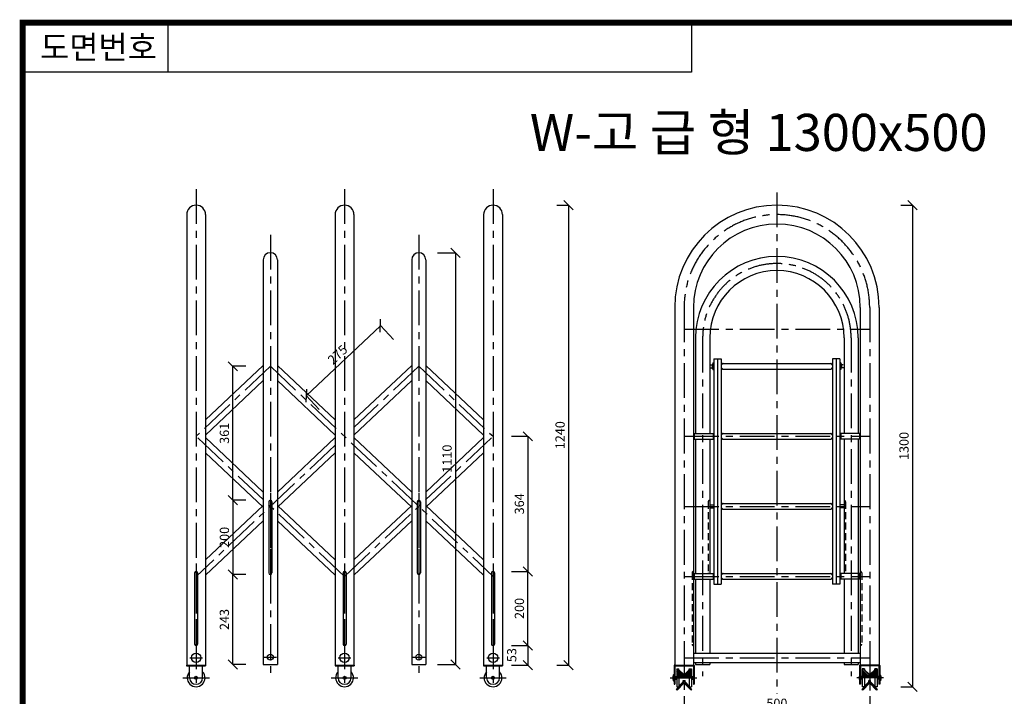
# Model space of a CAD drawing. Extents: x -22731 to -8314, y -8250 to 11152.
# Drawn here: x -22588 to -19935, y 1321 to 3145 of the extents above; entities that cross this region are included whole.
import ezdxf

# ---------------------------------------------------------------- set-up
doc = ezdxf.new("R2010")
doc.units = 0
doc.header["$LTSCALE"] = 75
doc.header["$MEASUREMENT"] = 0
doc.linetypes.add('CENTER', pattern=[2, 1.25, -0.25, 0.25, -0.25])
doc.linetypes.add('HIDDEN', pattern=[0.375, 0.25, -0.125])
doc.layers.get('0').update_dxf_attribs({"linetype": 'CONTINUOUS'})
doc.layers.get('DEFPOINTS').update_dxf_attribs({"linetype": 'CONTINUOUS'})
doc.styles.add('WHGTXT', font='simplex.shx', dxfattribs={"bigfont": 'whgtxt.shx'})
doc.dimstyles.get("Standard").update_dxf_attribs({"dimtxt": 0.18, "dimasz": 0.18, "dimexe": 0.18, "dimexo": 0.0625, "dimgap": 0.09, "dimtad": 0, "dimtih": 1, "dimtoh": 1, "dimdec": 4, "dimzin": 0, "dimdsep": 46, "dimtxsty": 'Standard', "dimcen": 0.09, "dimadec": 0, "dimazin": 0, "dimtfac": 1, "dimtdec": 4, "dimtofl": 0, "dimtmove": 0, "dimatfit": 3, "dimfxl": 0, "dimtolj": 1, "dimtzin": 0, "dimarcsym": 0})

# ---------------------------------------------------------------- blocks, each defined once
blk = doc.blocks.new('_OBLIQUE')
at = {"color": 0, "linetype": 'ByBlock'}
blk.add_line((-0.5, -0.5), (0.5, 0.5), dxfattribs=at)
blk = doc.blocks.new('*D112')
at = {"color": 3, "lineweight": -2}
for p, q in [((-20798, 1321.8), (-20798, 1280)), ((-20298, 1321.8), (-20298, 1280)), ((-20798, 1280.2), (-20298, 1280.2))]:
    blk.add_line(p, q, dxfattribs=at)
at = {"layer": 'DEFPOINTS', "color": 0}
for p in [(-20798, 1421.8), (-20298, 1421.8), (-20298, 1280.2)]:
    blk.add_point(p, dxfattribs=at)
at = {"color": 3, "lineweight": -2, "xscale": 25, "yscale": 25, "zscale": 25, "rotation": 180}
blk.add_blockref('_OBLIQUE', (-20798, 1280.2), dxfattribs=at)
at = {"color": 3, "lineweight": -2, "xscale": 25, "yscale": 25, "zscale": 25}
blk.add_blockref('_OBLIQUE', (-20298, 1280.2), dxfattribs=at)
at = {"color": 3, "insert": (-20548, 1302.7), "char_height": 25, "attachment_point": 5}
blk.add_mtext('\\A1;500', dxfattribs=at)
blk = doc.blocks.new('*D119')
at = {"color": 3, "lineweight": -2}
for p, q in [((-21262.8, 1458.3), (-21219, 1458.3)), ((-21219.2, 1458.3), (-21219.2, 1405.3)), ((-21262.8, 1405.3), (-21219, 1405.3))]:
    blk.add_line(p, q, dxfattribs=at)
at = {"layer": 'DEFPOINTS', "color": 0}
for p in [(-21312.8, 1458.3), (-21312.8, 1405.3), (-21219.2, 1405.3)]:
    blk.add_point(p, dxfattribs=at)
at = {"color": 3, "lineweight": -2, "xscale": 25, "yscale": 25, "zscale": 25}
for p, rotation in [((-21219.2, 1458.3), 90), ((-21219.2, 1405.3), 270)]:
    blk.add_blockref('_OBLIQUE', p, dxfattribs=dict(at, rotation=rotation))
at = {"color": 3, "insert": (-21262.5, 1432.6), "char_height": 25, "attachment_point": 5, "rotation": 90}
blk.add_mtext('\\A1;53', dxfattribs=at)
blk = doc.blocks.new('*D106')
at = {"color": 3, "lineweight": -2}
for p, q in [((-21140.7, 2645.3), (-21109.5, 2645.3)), ((-21109.7, 2645.3), (-21109.7, 1405.3)), ((-21140.7, 1405.3), (-21109.5, 1405.3))]:
    blk.add_line(p, q, dxfattribs=at)
at = {"layer": 'DEFPOINTS', "color": 0}
for p in [(-21240.7, 2645.3), (-21240.7, 1405.3), (-21109.7, 1405.3)]:
    blk.add_point(p, dxfattribs=at)
at = {"color": 3, "lineweight": -2, "xscale": 25, "yscale": 25, "zscale": 25}
for p, rotation in [((-21109.7, 2645.3), 90), ((-21109.7, 1405.3), 270)]:
    blk.add_blockref('_OBLIQUE', p, dxfattribs=dict(at, rotation=rotation))
at = {"color": 3, "insert": (-21132.2, 2025.3), "char_height": 25, "attachment_point": 5, "rotation": 90}
blk.add_mtext('\\A1;1240', dxfattribs=at)
blk = doc.blocks.new('*D109')
at = {"color": 3, "lineweight": -2}
for p, q in [((-21979.2, 1649.9), (-22014.3, 1649.9)), ((-22014.1, 1407.1), (-22014.1, 1649.9)), ((-21979.2, 1407.1), (-22014.3, 1407.1))]:
    blk.add_line(p, q, dxfattribs=at)
at = {"layer": 'DEFPOINTS', "color": 0}
for p in [(-22014.1, 1649.9), (-21879.2, 1649.9), (-21879.2, 1407.1)]:
    blk.add_point(p, dxfattribs=at)
at = {"color": 3, "lineweight": -2, "xscale": 25, "yscale": 25, "zscale": 25}
for p, rotation in [((-22014.1, 1649.9), 90), ((-22014.1, 1407.1), 270)]:
    blk.add_blockref('_OBLIQUE', p, dxfattribs=dict(at, rotation=rotation))
at = {"color": 3, "insert": (-22036.6, 1528.5), "char_height": 25, "attachment_point": 5, "rotation": 90}
blk.add_mtext('\\A1;243', dxfattribs=at)
blk = doc.blocks.new('*D115')
at = {"color": 3, "lineweight": -2}
for p, q in [((-21462.8, 2517.1), (-21413.9, 2517.1)), ((-21414.1, 2517.1), (-21414.1, 1407.1)), ((-21462.8, 1407.1), (-21413.9, 1407.1))]:
    blk.add_line(p, q, dxfattribs=at)
at = {"layer": 'DEFPOINTS', "color": 0}
for p in [(-21512.8, 2517.1), (-21512.8, 1407.1), (-21414.1, 1407.1)]:
    blk.add_point(p, dxfattribs=at)
at = {"color": 3, "lineweight": -2, "xscale": 25, "yscale": 25, "zscale": 25}
for p, rotation in [((-21414.1, 2517.1), 90), ((-21414.1, 1407.1), 270)]:
    blk.add_blockref('_OBLIQUE', p, dxfattribs=dict(at, rotation=rotation))
at = {"color": 3, "insert": (-21436.6, 1962.1), "char_height": 25, "attachment_point": 5, "rotation": 90}
blk.add_mtext('\\A1;1110', dxfattribs=at)
blk = doc.blocks.new('*D120')
at = {"color": 3, "lineweight": -2}
for p, q in [((-21262.8, 1658.3), (-21219.2, 1658.3)), ((-21219.3, 1458.3), (-21219.3, 1658.3)), ((-21262.8, 1458.3), (-21219.2, 1458.3))]:
    blk.add_line(p, q, dxfattribs=at)
at = {"layer": 'DEFPOINTS', "color": 0}
for p in [(-21312.8, 1658.3), (-21219.3, 1658.3), (-21312.8, 1458.3)]:
    blk.add_point(p, dxfattribs=at)
at = {"color": 3, "lineweight": -2, "xscale": 25, "yscale": 25, "zscale": 25}
for p, rotation in [((-21219.3, 1658.3), 90), ((-21219.3, 1458.3), 270)]:
    blk.add_blockref('_OBLIQUE', p, dxfattribs=dict(at, rotation=rotation))
at = {"color": 3, "insert": (-21241.8, 1558.3), "char_height": 25, "attachment_point": 5, "rotation": 90}
blk.add_mtext('\\A1;200', dxfattribs=at)
blk = doc.blocks.new('*D114')
at = {"color": 3, "lineweight": -2}
for p, q in [((-21816.2, 2131.8), (-21616.2, 2320.5)), ((-21581.4, 2283.7), (-21616.3, 2320.7)), ((-21781.4, 2095), (-21816.3, 2131.9))]:
    blk.add_line(p, q, dxfattribs=at)
at = {"layer": 'DEFPOINTS', "color": 0}
for p in [(-21616.2, 2320.5), (-21512.8, 2211), (-21712.8, 2022.3)]:
    blk.add_point(p, dxfattribs=at)
at = {"color": 3, "lineweight": -2, "xscale": 25, "yscale": 25, "zscale": 25}
for p, rotation in [((-21616.2, 2320.5), 43.34175822722239), ((-21816.2, 2131.8), 223.3417582272224)]:
    blk.add_blockref('_OBLIQUE', p, dxfattribs=dict(at, rotation=rotation))
at = {"color": 3, "insert": (-21731.6, 2242.5), "char_height": 25, "attachment_point": 5, "rotation": 43.3418}
blk.add_mtext('\\A1;275', dxfattribs=at)
blk = doc.blocks.new('*D111')
at = {"color": 3, "lineweight": -2}
for p, q in [((-21979.2, 1849.9), (-22014.3, 1849.9)), ((-22014.1, 1849.9), (-22014.1, 1649.9)), ((-21979.2, 1649.9), (-22014.3, 1649.9))]:
    blk.add_line(p, q, dxfattribs=at)
at = {"layer": 'DEFPOINTS', "color": 0}
for p in [(-21879.2, 1849.9), (-22014.1, 1649.9), (-21879.2, 1649.9)]:
    blk.add_point(p, dxfattribs=at)
at = {"color": 3, "lineweight": -2, "xscale": 25, "yscale": 25, "zscale": 25}
for p, rotation in [((-22014.1, 1849.9), 90), ((-22014.1, 1649.9), 270)]:
    blk.add_blockref('_OBLIQUE', p, dxfattribs=dict(at, rotation=rotation))
at = {"color": 3, "insert": (-22036.6, 1749.9), "char_height": 25, "attachment_point": 5, "rotation": 90}
blk.add_mtext('\\A1;200', dxfattribs=at)
blk = doc.blocks.new('*D113')
at = {"color": 3, "lineweight": -2}
for p, q in [((-21979.2, 2211), (-22014.3, 2211)), ((-22014.1, 1849.9), (-22014.1, 2211)), ((-21979.2, 1849.9), (-22014.3, 1849.9))]:
    blk.add_line(p, q, dxfattribs=at)
at = {"layer": 'DEFPOINTS', "color": 0}
for p in [(-22014.1, 2211), (-21879.2, 2211), (-21879.2, 1849.9)]:
    blk.add_point(p, dxfattribs=at)
at = {"color": 3, "lineweight": -2, "xscale": 25, "yscale": 25, "zscale": 25}
for p, rotation in [((-22014.1, 2211), 90), ((-22014.1, 1849.9), 270)]:
    blk.add_blockref('_OBLIQUE', p, dxfattribs=dict(at, rotation=rotation))
at = {"color": 3, "insert": (-22036.6, 2030.4), "char_height": 25, "attachment_point": 5, "rotation": 90}
blk.add_mtext('\\A1;361', dxfattribs=at)
blk = doc.blocks.new('*D121')
at = {"color": 3, "lineweight": -2}
for p, q in [((-21262.8, 2022.3), (-21219.2, 2022.3)), ((-21219.3, 2022.3), (-21219.3, 1658.3)), ((-21262.8, 1658.3), (-21219.2, 1658.3))]:
    blk.add_line(p, q, dxfattribs=at)
at = {"layer": 'DEFPOINTS', "color": 0}
for p in [(-21312.8, 2022.3), (-21312.8, 1658.3), (-21219.3, 1658.3)]:
    blk.add_point(p, dxfattribs=at)
at = {"color": 3, "lineweight": -2, "xscale": 25, "yscale": 25, "zscale": 25}
for p, rotation in [((-21219.3, 2022.3), 90), ((-21219.3, 1658.3), 270)]:
    blk.add_blockref('_OBLIQUE', p, dxfattribs=dict(at, rotation=rotation))
at = {"color": 3, "insert": (-21241.8, 1840.3), "char_height": 25, "attachment_point": 5, "rotation": 90}
blk.add_mtext('\\A1;364', dxfattribs=at)
blk = doc.blocks.new('*D110')
at = {"color": 3, "lineweight": -2}
for p, q in [((-20214, 2645.3), (-20182.9, 2645.3)), ((-20183, 2645.3), (-20183, 1347.3)), ((-20214, 1347.3), (-20182.9, 1347.3))]:
    blk.add_line(p, q, dxfattribs=at)
at = {"layer": 'DEFPOINTS', "color": 0}
for p in [(-20314, 2645.3), (-20314, 1347.3), (-20183, 1347.3)]:
    blk.add_point(p, dxfattribs=at)
at = {"color": 3, "lineweight": -2, "xscale": 25, "yscale": 25, "zscale": 25}
for p, rotation in [((-20183, 2645.3), 90), ((-20183, 1347.3), 270)]:
    blk.add_blockref('_OBLIQUE', p, dxfattribs=dict(at, rotation=rotation))
at = {"color": 3, "insert": (-20205.5, 1996.3), "char_height": 25, "attachment_point": 5, "rotation": 90}
blk.add_mtext('\\A1;1300', dxfattribs=at)

msp = doc.modelspace()

# ---------------------------------------------------------------- hatches: boundary and pattern name
h = msp.add_hatch()
h.set_pattern_fill('ANSI31', color=256, scale=25, style=0)
h.set_pattern_definition([(45, (-23890.739, 1117.6243), (-2.2097087, 2.2097087), [])])
h.paths.add_polyline_path([(-20785, 1382.3), (-20778, 1382.3), (-20778, 1395.3), (-20784, 1395.3), (-20784, 1393.3), (-20795.5, 1381.8), (-20795.5, 1378.8), (-20800.5, 1378.8), (-20800.5, 1381.8), (-20812, 1393.3), (-20812, 1395.3), (-20818, 1395.3), (-20818, 1382.3), (-20811, 1382.3), (-20811, 1375.8), (-20785, 1375.8)])
h = msp.add_hatch()
h.set_pattern_fill('ANSI31', color=256, scale=25, style=0)
h.set_pattern_definition([(135, (-17205.3282, 1117.6243), (2.2097087, 2.2097087), [])])
h.paths.add_polyline_path([(-20311, 1375.8), (-20285, 1375.8), (-20285, 1382.3), (-20278, 1382.3), (-20278, 1395.3), (-20284, 1395.3), (-20284, 1393.3), (-20295.5, 1381.8), (-20295.5, 1378.8), (-20300.5, 1378.8), (-20300.5, 1381.8), (-20312, 1393.3), (-20312, 1395.3), (-20318, 1395.3), (-20318, 1382.3), (-20311, 1382.3)])

# ---------------------------------------------------------------- linework, layer by layer
for p, q in [((-22188, 3004.2), (-22188, 3137.5)), ((-20777.9, 3137.5), (-20777.9, 3004.2)), ((-20777.9, 3004.2), (-22580.3, 3004.2)), ((-22138.2, 2619.9), (-22138.2, 1405.3)), ((-22087.4, 2619.9), (-22087.4, 1405.3)), ((-21738.2, 2619.9), (-21738.2, 1405.3)), ((-21687.4, 2619.9), (-21687.4, 1405.3)), ((-21338.2, 2619.9), (-21338.2, 1405.3)), ((-21287.4, 2619.9), (-21287.4, 1405.3)), ((-21931.8, 2498), (-21931.8, 1407.1)), ((-21893.7, 2498), (-21893.7, 1407.1)), ((-21531.8, 2498), (-21531.8, 1407.1)), ((-21493.7, 2498), (-21493.7, 1407.1)), ((-20823.4, 2369.9), (-20823.4, 1405.3)), ((-20772.6, 2369.9), (-20772.6, 1405.3)), ((-20323.4, 2369.9), (-20323.4, 1405.3)), ((-20323.4, 2369.9), (-20323.4, 1680.3)), ((-20272.6, 2369.9), (-20272.6, 1405.3)), ((-20767.1, 2288), (-20767.1, 2030.2)), ((-20729, 2288), (-20729, 2030.2)), ((-20367.1, 2288), (-20367.1, 2118.2)), ((-20367.1, 2288), (-20367.1, 2030.2)), ((-20329, 2288), (-20329, 2118.2)), ((-20329, 2288), (-20329, 2030.2)), ((-20718, 2231.6), (-20718, 1624.1)), ((-20718, 2231.6), (-20698, 2231.6)), ((-20708, 2231.6), (-20708, 1624.1)), ((-20698, 2231.6), (-20698, 1624.1)), ((-20398, 2231.6), (-20398, 1624.1)), ((-20378, 2231.6), (-20398, 2231.6)), ((-20388, 2231.6), (-20388, 1624.1)), ((-20378, 2231.6), (-20378, 1624.1)), ((-21931.8, 2213.6), (-22087.4, 2066.9)), ((-21893.7, 2213.6), (-21738.2, 2066.9)), ((-21531.8, 2213.6), (-21687.4, 2066.9)), ((-21493.7, 2213.6), (-21338.2, 2066.9)), ((-20728, 2207), (-20722, 2207)), ((-20727, 2215), (-20722, 2215)), ((-20720.5, 2217.7), (-20722, 2215)), ((-20722, 2215), (-20722, 2213.5)), ((-20720.5, 2214.5), (-20722, 2213.1)), ((-20720.5, 2214.5), (-20722, 2213.5)), ((-20722, 2213.1), (-20722, 2208.9)), ((-20720.5, 2207.5), (-20722, 2208.9)), ((-20722, 2208.6), (-20722, 2207)), ((-20720.5, 2207.5), (-20722, 2208.6)), ((-20720.5, 2204.3), (-20722, 2207)), ((-20720.5, 2220), (-20720.5, 2202)), ((-20719.5, 2220), (-20719.5, 2202)), ((-20719.5, 2215), (-20718, 2215)), ((-20719.5, 2207), (-20718, 2207)), ((-20697, 2215), (-20698, 2215)), ((-20697, 2207), (-20698, 2207)), ((-20693.2, 2218.9), (-20402.9, 2218.9)), ((-20693.2, 2203.1), (-20402.9, 2203.1)), ((-20399, 2215), (-20398, 2215)), ((-20399, 2207), (-20398, 2207)), ((-20376.5, 2215), (-20378, 2215)), ((-20376.5, 2207), (-20378, 2207)), ((-20376.5, 2220), (-20376.5, 2202)), ((-20375.5, 2220), (-20375.5, 2202)), ((-20375.5, 2217.7), (-20374, 2215)), ((-20375.5, 2214.5), (-20374, 2213.1)), ((-20375.5, 2214.5), (-20374, 2213.5)), ((-20375.5, 2207.5), (-20374, 2208.9)), ((-20375.5, 2207.5), (-20374, 2208.6)), ((-20375.5, 2204.3), (-20374, 2207)), ((-20374, 2215), (-20374, 2213.5)), ((-20369.1, 2215), (-20374, 2215)), ((-20374, 2213.1), (-20374, 2208.9)), ((-20374, 2208.6), (-20374, 2207)), ((-20368.1, 2207), (-20374, 2207)), ((-21931.8, 2172.4), (-22087.4, 2025.6)), ((-21893.7, 2172.4), (-21738.2, 2025.6)), ((-21531.8, 2172.4), (-21687.4, 2025.6)), ((-21493.7, 2172.4), (-21338.2, 2025.6)), ((-21931.8, 1872.1), (-22087.4, 2018.9)), ((-21738.2, 2018.9), (-21893.7, 1872.1)), ((-21687.4, 2018.9), (-21531.8, 1872.1)), ((-21493.7, 1872.1), (-21338.2, 2018.9)), ((-20772.6, 2026.3), (-20770.6, 2026.3)), ((-20772.6, 2018.3), (-20770.6, 2018.3)), ((-20770.6, 2030.2), (-20720, 2030.2)), ((-20770.6, 2030.2), (-20770.6, 2014.4)), ((-20720, 2030.2), (-20720, 2014.4)), ((-20720, 2026.3), (-20718, 2026.3)), ((-20720, 2018.3), (-20718, 2018.3)), ((-20697, 2026.3), (-20698, 2026.3)), ((-20697, 2018.3), (-20698, 2018.3)), ((-20693.2, 2030.2), (-20402.9, 2030.2)), ((-20399, 2026.3), (-20398, 2026.3)), ((-20399, 2018.3), (-20398, 2018.3)), ((-20376, 2026.3), (-20378, 2026.3)), ((-20376, 2018.3), (-20378, 2018.3)), ((-20325.4, 2030.2), (-20376, 2030.2)), ((-20376, 2030.2), (-20376, 2014.4)), ((-20325.4, 2030.2), (-20325.4, 2014.4)), ((-20323.4, 2026.3), (-20325.4, 2026.3)), ((-20323.4, 2018.3), (-20325.4, 2018.3)), ((-20770.6, 2014.4), (-20720, 2014.4)), ((-20767.1, 2014.4), (-20767.1, 1652.7)), ((-20729, 2014.4), (-20729, 1652.7)), ((-20693.2, 2014.4), (-20402.9, 2014.4)), ((-20325.4, 2014.4), (-20376, 2014.4)), ((-20367.1, 2014.4), (-20367.1, 1652.7)), ((-20367.1, 2014.4), (-20367.1, 1900.1)), ((-20329, 2014.4), (-20329, 1438)), ((-20329, 2014.4), (-20329, 1670.3)), ((-21931.8, 1830.9), (-22087.4, 1977.7)), ((-21738.2, 1977.7), (-21893.7, 1830.9)), ((-21687.4, 1977.7), (-21531.8, 1830.9)), ((-21493.7, 1830.9), (-21338.2, 1977.7)), ((-21931.8, 1836.2), (-22087.4, 1689.4)), ((-21917, 1845.7), (-21917, 1654.1)), ((-21908.6, 1845.7), (-21908.6, 1654.1)), ((-21738.2, 1689.4), (-21893.7, 1836.2)), ((-21687.4, 1689.4), (-21531.8, 1836.2)), ((-21517, 1845.7), (-21517, 1654.1)), ((-21508.6, 1845.7), (-21508.6, 1654.1)), ((-21493.7, 1836.2), (-21338.2, 1689.4)), ((-20729, 1837.5), (-20718, 1837.5)), ((-20697, 1837.5), (-20698, 1837.5)), ((-20693.2, 1841.4), (-20402.9, 1841.4)), ((-20399, 1837.5), (-20398, 1837.5)), ((-20367.1, 1837.5), (-20378, 1837.5)), ((-20729, 1829.5), (-20718, 1829.5)), ((-20697, 1829.5), (-20698, 1829.5)), ((-20693.2, 1825.6), (-20402.9, 1825.6)), ((-20399, 1829.5), (-20398, 1829.5)), ((-20367.1, 1829.5), (-20378, 1829.5)), ((-21931.8, 1794.9), (-22087.4, 1648.1)), ((-21738.2, 1648.1), (-21893.7, 1794.9)), ((-21687.4, 1648.1), (-21531.8, 1794.9)), ((-21493.7, 1794.9), (-21338.2, 1648.1)), ((-22117, 1654.1), (-22117, 1462.5)), ((-22108.6, 1654.1), (-22108.6, 1462.5)), ((-21717, 1654.1), (-21717, 1462.5)), ((-21708.6, 1654.1), (-21708.6, 1462.5)), ((-21317, 1654.1), (-21317, 1462.5)), ((-21308.6, 1654.1), (-21308.6, 1462.5)), ((-20772.6, 1648.8), (-20770.6, 1648.8)), ((-20770.6, 1652.7), (-20720, 1652.7)), ((-20770.6, 1652.7), (-20770.6, 1636.9)), ((-20720, 1652.7), (-20720, 1636.9)), ((-20720, 1648.8), (-20718, 1648.8)), ((-20697, 1648.8), (-20698, 1648.8)), ((-20693.2, 1652.7), (-20402.9, 1652.7)), ((-20399, 1648.8), (-20398, 1648.8)), ((-20376, 1648.8), (-20378, 1648.8)), ((-20325.4, 1652.7), (-20376, 1652.7)), ((-20376, 1652.7), (-20376, 1636.9)), ((-20325.4, 1652.7), (-20325.4, 1636.9)), ((-20323.4, 1648.8), (-20325.4, 1648.8)), ((-20772.6, 1640.8), (-20770.6, 1640.8)), ((-20770.6, 1636.9), (-20720, 1636.9)), ((-20767.1, 1636.9), (-20767.1, 1438)), ((-20729, 1636.9), (-20729, 1438)), ((-20720, 1640.8), (-20718, 1640.8)), ((-20718, 1624.1), (-20698, 1624.1)), ((-20697, 1640.8), (-20698, 1640.8)), ((-20693.2, 1636.9), (-20402.9, 1636.9)), ((-20399, 1640.8), (-20398, 1640.8)), ((-20378, 1624.1), (-20398, 1624.1)), ((-20376, 1640.8), (-20378, 1640.8)), ((-20325.4, 1636.9), (-20376, 1636.9)), ((-20367.1, 1636.9), (-20367.1, 1438)), ((-20323.4, 1640.8), (-20325.4, 1640.8)), ((-20772.6, 1438), (-20323.4, 1438)), ((-21931.8, 1407.1), (-21893.7, 1407.1)), ((-21531.8, 1407.1), (-21493.7, 1407.1)), ((-20772.6, 1412.6), (-20323.4, 1412.6)), ((-20767.1, 1412.6), (-20767.1, 1407.1)), ((-20767.1, 1407.1), (-20729, 1407.1)), ((-20729, 1412.6), (-20729, 1407.1)), ((-20367.1, 1412.6), (-20367.1, 1407.1)), ((-20367.1, 1407.1), (-20329, 1407.1)), ((-20329, 1412.6), (-20329, 1407.1)), ((-22138.3, 1405.3), (-22087.3, 1405.3)), ((-22138.3, 1405.3), (-22138.3, 1403.3)), ((-22138.3, 1403.3), (-22087.3, 1403.3)), ((-22138.2, 1405.3), (-22087.4, 1405.3)), ((-22130.3, 1371.3), (-22130.3, 1405.3)), ((-22095.3, 1371.3), (-22095.3, 1405.3)), ((-22087.3, 1405.3), (-22087.3, 1403.3)), ((-21738.3, 1405.3), (-21687.3, 1405.3)), ((-21738.3, 1405.3), (-21738.3, 1403.3)), ((-21738.3, 1403.3), (-21687.3, 1403.3)), ((-21738.2, 1405.3), (-21687.4, 1405.3)), ((-21730.3, 1371.3), (-21730.3, 1405.3)), ((-21695.3, 1371.3), (-21695.3, 1405.3)), ((-21687.3, 1405.3), (-21687.3, 1403.3)), ((-21338.3, 1405.3), (-21287.3, 1405.3)), ((-21338.3, 1405.3), (-21338.3, 1403.3)), ((-21338.3, 1403.3), (-21287.3, 1403.3)), ((-21338.2, 1405.3), (-21287.4, 1405.3)), ((-21330.3, 1371.3), (-21330.3, 1405.3)), ((-21295.3, 1371.3), (-21295.3, 1405.3)), ((-21287.3, 1405.3), (-21287.3, 1403.3)), ((-20825, 1404.3), (-20825, 1353.8)), ((-20824, 1405.3), (-20772, 1405.3)), ((-20823.4, 1405.3), (-20772.6, 1405.3)), ((-20823, 1403.3), (-20773, 1403.3)), ((-20823, 1403.3), (-20823, 1375.3)), ((-20818, 1395.3), (-20818, 1375.3)), ((-20818, 1395.3), (-20812, 1395.3)), ((-20818, 1382.3), (-20811, 1382.3)), ((-20816.5, 1380.3), (-20818, 1380.3)), ((-20812.5, 1380.3), (-20811, 1380.3)), ((-20812, 1393.3), (-20812, 1395.3)), ((-20812, 1393.3), (-20800.5, 1381.8)), ((-20811, 1382.3), (-20811, 1375.3)), ((-20800.5, 1381.8), (-20800.5, 1378.8)), ((-20784, 1393.3), (-20795.5, 1381.8)), ((-20795.5, 1381.8), (-20795.5, 1378.8)), ((-20795.5, 1381.8), (-20795.5, 1378.8)), ((-20785, 1382.3), (-20785, 1375.3)), ((-20785, 1382.3), (-20778, 1382.3)), ((-20783.5, 1380.3), (-20785, 1380.3)), ((-20784, 1395.3), (-20778, 1395.3)), ((-20784, 1393.3), (-20784, 1395.3)), ((-20784, 1395.3), (-20784, 1393.3)), ((-20779.5, 1380.3), (-20778, 1380.3)), ((-20778, 1395.3), (-20778, 1375.3)), ((-20773, 1403.3), (-20773, 1375.3)), ((-20771, 1404.3), (-20771, 1353.8)), ((-20325, 1404.3), (-20325, 1353.8)), ((-20272, 1405.3), (-20324, 1405.3)), ((-20272.6, 1405.3), (-20323.4, 1405.3)), ((-20273, 1403.3), (-20323, 1403.3)), ((-20323, 1403.3), (-20323, 1375.3)), ((-20318, 1395.3), (-20318, 1375.3)), ((-20312, 1395.3), (-20318, 1395.3)), ((-20311, 1382.3), (-20318, 1382.3)), ((-20316.5, 1380.3), (-20318, 1380.3)), ((-20312.5, 1380.3), (-20311, 1380.3)), ((-20312, 1393.3), (-20312, 1395.3)), ((-20312, 1395.3), (-20312, 1393.3)), ((-20312, 1393.3), (-20300.5, 1381.8)), ((-20311, 1382.3), (-20311, 1375.3)), ((-20300.5, 1381.8), (-20300.5, 1378.8)), ((-20300.5, 1381.8), (-20300.5, 1378.8)), ((-20284, 1393.3), (-20295.5, 1381.8)), ((-20295.5, 1381.8), (-20295.5, 1378.8)), ((-20285, 1382.3), (-20285, 1375.3)), ((-20278, 1382.3), (-20285, 1382.3)), ((-20283.5, 1380.3), (-20285, 1380.3)), ((-20284, 1393.3), (-20284, 1395.3)), ((-20278, 1395.3), (-20284, 1395.3)), ((-20279.5, 1380.3), (-20278, 1380.3)), ((-20278, 1395.3), (-20278, 1375.3)), ((-20273, 1403.3), (-20273, 1375.3)), ((-20271, 1404.3), (-20271, 1353.8)), ((-20827, 1378.9), (-20827, 1363.6)), ((-20825, 1379.3), (-20826.1, 1379.3)), ((-20825, 1363.3), (-20826.1, 1363.3)), ((-20825, 1375.3), (-20771, 1375.3)), ((-20825, 1353.8), (-20823, 1353.8)), ((-20823, 1371.3), (-20823, 1353.8)), ((-20823, 1367.3), (-20818, 1367.3)), ((-20819.2, 1340), (-20798, 1361.3)), ((-20816.5, 1377.3), (-20818, 1377.3)), ((-20818, 1371.3), (-20818, 1347.3)), ((-20815, 1340), (-20800.2, 1354.9)), ((-20812.5, 1377.3), (-20811, 1377.3)), ((-20812, 1371.3), (-20812, 1347.3)), ((-20812, 1349.3), (-20800.5, 1360.8)), ((-20811, 1375.8), (-20785, 1375.8)), ((-20800.5, 1378.8), (-20795.5, 1378.8)), ((-20800.5, 1363.8), (-20795.5, 1363.8)), ((-20800.5, 1360.8), (-20800.5, 1363.8)), ((-20776.8, 1340), (-20798, 1361.3)), ((-20781.1, 1340), (-20795.9, 1354.9)), ((-20795.5, 1360.8), (-20795.5, 1363.8)), ((-20795.5, 1360.8), (-20795.5, 1363.8)), ((-20784, 1349.3), (-20795.5, 1360.8)), ((-20783.5, 1377.3), (-20785, 1377.3)), ((-20784, 1371.3), (-20784, 1347.3)), ((-20779.5, 1377.3), (-20778, 1377.3)), ((-20778, 1371.3), (-20778, 1347.3)), ((-20778, 1367.3), (-20773, 1367.3)), ((-20773, 1371.3), (-20773, 1353.8)), ((-20773, 1353.8), (-20771, 1353.8)), ((-20271, 1375.3), (-20325, 1375.3)), ((-20323, 1353.8), (-20325, 1353.8)), ((-20323, 1371.3), (-20323, 1353.8)), ((-20318, 1367.3), (-20323, 1367.3)), ((-20319.2, 1340), (-20298, 1361.3)), ((-20316.5, 1377.3), (-20318, 1377.3)), ((-20318, 1371.3), (-20318, 1347.3)), ((-20315, 1340), (-20300.2, 1354.9)), ((-20312.5, 1377.3), (-20311, 1377.3)), ((-20312, 1371.3), (-20312, 1347.3)), ((-20312, 1349.3), (-20300.5, 1360.8)), ((-20285, 1375.8), (-20311, 1375.8)), ((-20295.5, 1378.8), (-20300.5, 1378.8)), ((-20300.5, 1360.8), (-20300.5, 1363.8)), ((-20300.5, 1360.8), (-20300.5, 1363.8)), ((-20295.5, 1363.8), (-20300.5, 1363.8)), ((-20276.8, 1340), (-20298, 1361.3)), ((-20281.1, 1340), (-20295.9, 1354.9)), ((-20295.5, 1360.8), (-20295.5, 1363.8)), ((-20284, 1349.3), (-20295.5, 1360.8)), ((-20283.5, 1377.3), (-20285, 1377.3)), ((-20284, 1371.3), (-20284, 1347.3)), ((-20279.5, 1377.3), (-20278, 1377.3)), ((-20278, 1371.3), (-20278, 1347.3)), ((-20273, 1367.3), (-20278, 1367.3)), ((-20273, 1371.3), (-20273, 1353.8)), ((-20271, 1353.8), (-20273, 1353.8)), ((-20271, 1379.3), (-20270, 1379.3)), ((-20271, 1363.3), (-20270, 1363.3)), ((-20269, 1378.9), (-20269, 1363.6)), ((-20818, 1347.3), (-20812, 1347.3)), ((-20812, 1349.3), (-20812, 1347.3)), ((-20784, 1347.3), (-20784, 1349.3)), ((-20784, 1349.3), (-20784, 1347.3)), ((-20784, 1347.3), (-20778, 1347.3)), ((-20312, 1347.3), (-20318, 1347.3)), ((-20312, 1347.3), (-20312, 1349.3)), ((-20312, 1349.3), (-20312, 1347.3)), ((-20284, 1349.3), (-20284, 1347.3)), ((-20278, 1347.3), (-20284, 1347.3))]:
    msp.add_line(p, q)
at = {"color": 1, "linetype": 'CENTER'}
for p, q in [((-22112.8, 2688.7), (-22112.8, 1338.6)), ((-21712.8, 2688.7), (-21712.8, 1338.6)), ((-21312.8, 2688.7), (-21312.8, 1338.6)), ((-20548, 2679.4), (-20548, 1328.2)), ((-21912.8, 2565.7), (-21912.8, 1377.3)), ((-21512.8, 2565.7), (-21512.8, 1377.3)), ((-20798, 2369.9), (-20798, 1338.6)), ((-20298, 2369.9), (-20298, 1338.6)), ((-20798, 2311), (-20298, 2311)), ((-20748, 2288), (-20748, 1375.5)), ((-20348, 2288), (-20348, 1375.5)), ((-21912.8, 2211), (-22112.8, 2022.3)), ((-21912.8, 2211), (-21312.8, 1644.8)), ((-21512.8, 2211), (-21687.4, 2046.2)), ((-21512.8, 2211), (-21312.8, 2022.3)), ((-21712.8, 1644.8), (-22112.8, 2022.3)), ((-21712.8, 1644.8), (-21312.8, 2022.3)), ((-20798, 2022.3), (-20298, 2022.3)), ((-21738.2, 1998.3), (-22112.8, 1644.8)), ((-21912.8, 1869.1), (-21912.8, 1629.1)), ((-21512.8, 1869.1), (-21512.8, 1629.1)), ((-20798, 1833.5), (-20298, 1833.5)), ((-22112.8, 1679.1), (-22112.8, 1440.3)), ((-21712.8, 1679.1), (-21712.8, 1440.3)), ((-21312.8, 1679.1), (-21312.8, 1440.3)), ((-20798, 1644.8), (-20298, 1644.8)), ((-22129.8, 1425.3), (-22095.8, 1425.3)), ((-21929.8, 1427.1), (-21895.8, 1427.1)), ((-21729.8, 1425.3), (-21695.8, 1425.3)), ((-21529.8, 1427.1), (-21495.8, 1427.1)), ((-21329.8, 1425.3), (-21295.8, 1425.3)), ((-20798, 1425.3), (-20298, 1425.3)), ((-20298, 1405.3), (-20298, 1337)), ((-20298, 1405.3), (-20298, 1337)), ((-22148.5, 1371.3), (-22077.1, 1371.3)), ((-21748.5, 1371.3), (-21677.1, 1371.3)), ((-21348.5, 1371.3), (-21277.1, 1371.3)), ((-20835.2, 1371.3), (-20763.8, 1371.3)), ((-20260.9, 1371.3), (-20332.3, 1371.3))]:
    msp.add_line(p, q, dxfattribs=at)
at = {"color": 7, "linetype": 'Continuous'}
for p, q in [((-20720.5, 2220), (-20719.5, 2220)), ((-20720.5, 2202), (-20719.5, 2202)), ((-20375.5, 2220), (-20376.5, 2220)), ((-20375.5, 2202), (-20376.5, 2202)), ((-20815.5, 1405.3), (-20815.5, 1403.3)), ((-20780.5, 1405.3), (-20780.5, 1403.3)), ((-20315.5, 1405.3), (-20315.5, 1403.3)), ((-20280.5, 1405.3), (-20280.5, 1403.3))]:
    msp.add_line(p, q, dxfattribs=at)
at = {"color": 2, "linetype": 'HIDDEN'}
for p, q in [((-20733, 1845.9), (-20733, 1653.9)), ((-20363.1, 1845.9), (-20363.1, 1653.9)), ((-20776.6, 1654.3), (-20776.6, 1462.3)), ((-20319.4, 1654.3), (-20319.4, 1462.3))]:
    msp.add_line(p, q, dxfattribs=at)
at = {"color": 1, "const_width": 15.7}
msp.add_lwpolyline([(-22580.3, 3137.5), (-18107.2, 3137.5), (-18107.2, -21.1), (-22580.3, -21.1)], close=True, dxfattribs=at)
for centre, radius in [((-22112.8, 1425.3), 12.7), ((-21912.8, 1427.1), 7.9), ((-21712.8, 1425.3), 12.7), ((-21512.8, 1427.1), 7.9), ((-21312.8, 1425.3), 12.7), ((-20814.5, 1378.8), 2.5), ((-20781.5, 1378.8), 2.5), ((-20314.5, 1378.8), 2.5), ((-20281.5, 1378.8), 2.5), ((-22112.8, 1371.3), 4.1), ((-21712.8, 1371.3), 4.1), ((-21312.8, 1371.3), 4.1)]:
    msp.add_circle(centre, radius)
for centre, radius, start, end in [((-22112.8, 2619.9), 25.4, 0, 180), ((-21712.8, 2619.9), 25.4, 0, 180), ((-21312.8, 2619.9), 25.4, 0, 180), ((-20548, 2369.9), 275.4, 0, 180), ((-20548, 2369.9), 224.6, 0, 180), ((-21912.8, 2498), 19.1, 0, 180), ((-21512.8, 2498), 19.1, 0, 180), ((-20548, 2288), 219.1, 0, 180), ((-20548, 2288), 180.9, 0, 180), ((-20697, 2216), 1, 270, 354.2608), ((-20697, 2206), 1, 5.7392, 90), ((-20693.1, 2216), 2.91, 91.2745, 181.7097), ((-20693.1, 2206), 2.91, 178.2903, 268.7255), ((-20402.9, 2216), 2.91, 358.2903, 88.7255), ((-20402.9, 2206), 2.91, 271.2745, 1.7097), ((-20399, 2216), 1, 185.7392, 270), ((-20399, 2206), 1, 90, 174.2608), ((-20697, 2027.3), 1, 270, 354.2608), ((-20697, 2017.3), 1, 5.7392, 90), ((-20693.1, 2027.2), 2.91, 91.2745, 181.7097), ((-20693.1, 2017.3), 2.91, 178.2903, 268.7255), ((-20402.9, 2027.2), 2.91, 358.2903, 88.7255), ((-20402.9, 2017.3), 2.91, 271.2745, 1.7097), ((-20399, 2027.3), 1, 185.7392, 270), ((-20399, 2017.3), 1, 90, 174.2608), ((-21912.8, 1845.7), 4.2, 0, 180), ((-21512.8, 1845.7), 4.2, 0, 180), ((-20697, 1838.5), 1, 270, 354.2608), ((-20693.1, 1838.5), 2.91, 91.2745, 181.7097), ((-20402.9, 1838.5), 2.91, 358.2903, 88.7255), ((-20399, 1838.5), 1, 185.7392, 270), ((-20697, 1828.5), 1, 5.7392, 90), ((-20693.1, 1828.5), 2.91, 178.2903, 268.7255), ((-20402.9, 1828.5), 2.91, 271.2745, 1.7097), ((-20399, 1828.5), 1, 90, 174.2608), ((-22112.8, 1654.1), 4.2, 0, 180), ((-21912.8, 1654.1), 4.2, 180, 0), ((-21712.8, 1654.1), 4.2, 0, 180), ((-21512.8, 1654.1), 4.2, 180, 0), ((-21312.8, 1654.1), 4.2, 0, 180), ((-20697, 1649.8), 1, 270, 354.2608), ((-20693.1, 1649.8), 2.91, 91.2745, 181.7097), ((-20402.9, 1649.8), 2.91, 358.2903, 88.7255), ((-20399, 1649.8), 1, 185.7392, 270), ((-20697, 1639.8), 1, 5.7392, 90), ((-20693.1, 1639.8), 2.91, 178.2903, 268.7255), ((-20402.9, 1639.8), 2.91, 271.2745, 1.7097), ((-20399, 1639.8), 1, 90, 174.2608), ((-22112.8, 1462.5), 4.2, 180, 0), ((-21712.8, 1462.5), 4.2, 180, 0), ((-21312.8, 1462.5), 4.2, 180, 0), ((-22112.8, 1371.3), 24, 136.8166, 43.1834), ((-21712.8, 1371.3), 24, 136.8166, 43.1834), ((-21312.8, 1371.3), 24, 136.8166, 43.1834), ((-20824, 1404.3), 1, 90, 180), ((-20772, 1404.3), 1, 0, 90), ((-20324, 1404.3), 1, 90, 180), ((-20272, 1404.3), 1, 0, 90), ((-22112.8, 1371.3), 17.5, 180, 0), ((-21712.8, 1371.3), 17.5, 180, 0), ((-21312.8, 1371.3), 17.5, 180, 0), ((-20812, 1371.3), 17, 155.2061, 204.7939), ((-20826.1, 1377.8), 1.5, 90, 155.2061), ((-20826.1, 1364.8), 1.5, 204.7939, 270), ((-20798, 1352.8), 3, 45, 135), ((-20786.5, 1371.3), 17, 335.2061, 24.7939), ((-20309.6, 1371.3), 17, 155.2061, 204.7939), ((-20298, 1352.8), 3, 45, 135), ((-20270, 1377.8), 1.5, 24.7939, 90), ((-20270, 1364.8), 1.5, 270, 335.2061), ((-20284, 1371.3), 17, 335.2061, 24.7939), ((-20817.1, 1342.2), 3, 225, 315), ((-20778.9, 1342.2), 3, 225, 315), ((-20317.1, 1342.2), 3, 225, 315), ((-20278.9, 1342.2), 3, 225, 315)]:
    msp.add_arc(centre, radius, start, end)
at = {"color": 1, "linetype": 'CENTER'}
for centre, radius in [((-20548, 2369.9), 250), ((-20548, 2288), 200)]:
    msp.add_arc(centre, radius, 0, 180, dxfattribs=at)
at = {"color": 2, "linetype": 'HIDDEN'}
for centre, start, end in [((-20729, 1845.9), 90, 180), ((-20367.1, 1845.9), 360, 90), ((-20772.6, 1654.3), 90, 180), ((-20729, 1653.9), 180, 197.3321), ((-20367.1, 1653.9), 342.6679, 360), ((-20323.4, 1654.3), 0, 90), ((-20772.6, 1462.3), 180, 270), ((-20323.4, 1462.3), 270, 0)]:
    msp.add_arc(centre, 4, start, end, dxfattribs=at)

# ---------------------------------------------------------------- texts
at = {"style": 'WHGTXT'}
for s, height, p in [('도면번호', 62.73, (-22533.3, 3039.5)), ('W-고 급 형 1300x500', 100, (-21213.8, 2791.5))]:
    msp.add_text(s, height=height, dxfattribs=at).set_placement(p)

# ---------------------------------------------------------------- dimensions: what is measured, and where the dimension line sits
for base, p1, p2, override, picture, middle in [((-21109.7, 1405.3), (-21240.7, 2645.3), (-21240.7, 1405.3), {"dimtxt": 25, "dimasz": 25, "dimexo": 100, "dimgap": 10, "dimtad": 1, "dimtih": 0, "dimtoh": 0, "dimdec": 0, "dimblk1": 'OBLIQUE', "dimblk2": 'OBLIQUE', "dimsah": 1, "dimclrd": 3, "dimclre": 3, "dimclrt": 3, "dimtdec": 0, "dimtofl": 1, "dimtmove": 1}, '*D106', (-21132.2, 2025.3)), ((-21414.1, 1407.1), (-21512.8, 2517.1), (-21512.8, 1407.1), {"dimtxt": 25, "dimasz": 25, "dimexo": 50, "dimgap": 10, "dimtad": 1, "dimtih": 0, "dimtoh": 0, "dimdec": 0, "dimblk1": 'OBLIQUE', "dimblk2": 'OBLIQUE', "dimsah": 1, "dimclrd": 3, "dimclre": 3, "dimclrt": 3, "dimtdec": 0, "dimtofl": 1, "dimtmove": 1}, '*D115', (-21436.6, 1962.1)), ((-22014.1, 2211), (-21879.2, 1849.9), (-21879.2, 2211), {"dimtxt": 25, "dimasz": 25, "dimexo": 100, "dimgap": 10, "dimtad": 1, "dimtih": 0, "dimtoh": 0, "dimdec": 0, "dimblk1": 'OBLIQUE', "dimblk2": 'OBLIQUE', "dimsah": 1, "dimclrd": 3, "dimclre": 3, "dimclrt": 3, "dimtdec": 0, "dimtofl": 1, "dimtmove": 1}, '*D113', (-22036.6, 2030.4)), ((-21219.3, 1658.3), (-21312.8, 2022.3), (-21312.8, 1658.3), {"dimtxt": 25, "dimasz": 25, "dimexo": 50, "dimgap": 10, "dimtad": 1, "dimtih": 0, "dimtoh": 0, "dimdec": 0, "dimblk1": 'OBLIQUE', "dimblk2": 'OBLIQUE', "dimsah": 1, "dimclrd": 3, "dimclre": 3, "dimclrt": 3, "dimtdec": 0, "dimtofl": 1, "dimtmove": 1}, '*D121', (-21241.8, 1840.3)), ((-22014.1, 1649.9), (-21879.2, 1849.9), (-21879.2, 1649.9), {"dimtxt": 25, "dimasz": 25, "dimexo": 100, "dimgap": 10, "dimtad": 1, "dimtih": 0, "dimtoh": 0, "dimdec": 0, "dimblk1": 'OBLIQUE', "dimblk2": 'OBLIQUE', "dimsah": 1, "dimclrd": 3, "dimclre": 3, "dimclrt": 3, "dimtdec": 0, "dimtofl": 1, "dimtmove": 1}, '*D111', (-22036.6, 1749.9)), ((-22014.1, 1649.9), (-21879.2, 1407.1), (-21879.2, 1649.9), {"dimtxt": 25, "dimasz": 25, "dimexo": 100, "dimgap": 10, "dimtad": 1, "dimtih": 0, "dimtoh": 0, "dimdec": 0, "dimblk1": 'OBLIQUE', "dimblk2": 'OBLIQUE', "dimsah": 1, "dimclrd": 3, "dimclre": 3, "dimclrt": 3, "dimtdec": 0, "dimtofl": 1, "dimtmove": 1}, '*D109', (-22036.6, 1528.5)), ((-21219.3, 1658.3), (-21312.8, 1458.3), (-21312.8, 1658.3), {"dimtxt": 25, "dimasz": 25, "dimexo": 50, "dimgap": 10, "dimtad": 1, "dimtih": 0, "dimtoh": 0, "dimdec": 0, "dimblk1": 'OBLIQUE', "dimblk2": 'OBLIQUE', "dimsah": 1, "dimclrd": 3, "dimclre": 3, "dimclrt": 3, "dimtdec": 0, "dimtofl": 1, "dimtmove": 1}, '*D120', (-21241.8, 1558.3))]:
    dim = msp.add_linear_dim(base=base, p1=p1, p2=p2, angle=90, dimstyle='Standard', override=override)
    dim.commit()
    dim.dimension.update_dxf_attribs({"geometry": picture, "text_midpoint": middle})
dim = msp.add_linear_dim(base=(-20183, 1347.3), p1=(-20314, 2645.3), p2=(-20314, 1347.3), angle=90, text='1300', dimstyle='Standard', override={"dimtxt": 25, "dimasz": 25, "dimexo": 100, "dimgap": 10, "dimtad": 1, "dimtih": 0, "dimtoh": 0, "dimdec": 0, "dimblk1": 'OBLIQUE', "dimblk2": 'OBLIQUE', "dimsah": 1, "dimclrd": 3, "dimclre": 3, "dimclrt": 3, "dimtdec": 0, "dimtofl": 1, "dimtmove": 1})
dim.commit()
dim.dimension.update_dxf_attribs({"geometry": '*D110', "text_midpoint": (-20205.5, 1996.3)})
dim = msp.add_aligned_dim(p1=(-21712.8, 2022.3), p2=(-21512.8, 2211), distance=150.6, dimstyle='Standard', override={"dimtxt": 25, "dimasz": 25, "dimexo": 100, "dimgap": 10, "dimtad": 1, "dimtih": 0, "dimtoh": 0, "dimdec": 0, "dimblk1": 'OBLIQUE', "dimblk2": 'OBLIQUE', "dimsah": 1, "dimclrd": 3, "dimclre": 3, "dimclrt": 3, "dimtdec": 0, "dimtofl": 1, "dimtmove": 1})
dim.commit()
dim.dimension.update_dxf_attribs({"geometry": '*D114', "text_midpoint": (-21731.6, 2242.5)})
dim = msp.add_linear_dim(base=(-21219.2, 1405.3), p1=(-21312.8, 1458.3), p2=(-21312.8, 1405.3), angle=90, dimstyle='Standard', override={"dimtxt": 25, "dimasz": 25, "dimexo": 50, "dimgap": 10, "dimtad": 1, "dimtih": 0, "dimtoh": 0, "dimdec": 0, "dimblk1": 'OBLIQUE', "dimblk2": 'OBLIQUE', "dimsah": 1, "dimclrd": 3, "dimclre": 3, "dimclrt": 3, "dimtdec": 0, "dimtofl": 1, "dimtmove": 1})
dim.commit()
dim.dimension.update_dxf_attribs({"geometry": '*D119', "text_midpoint": (-21240, 1432.6), "dimtype": 160})
dim = msp.add_linear_dim(base=(-20298, 1280.2), p1=(-20798, 1421.8), p2=(-20298, 1421.8), dimstyle='Standard', override={"dimtxt": 25, "dimasz": 25, "dimexo": 100, "dimgap": 10, "dimtad": 1, "dimtih": 0, "dimtoh": 0, "dimdec": 0, "dimblk1": 'OBLIQUE', "dimblk2": 'OBLIQUE', "dimsah": 1, "dimclrd": 3, "dimclre": 3, "dimclrt": 3, "dimtdec": 0, "dimtofl": 1, "dimtmove": 1})
dim.commit()
dim.dimension.update_dxf_attribs({"geometry": '*D112', "text_midpoint": (-20548, 1302.7)})

doc.saveas('drawing.dxf')
